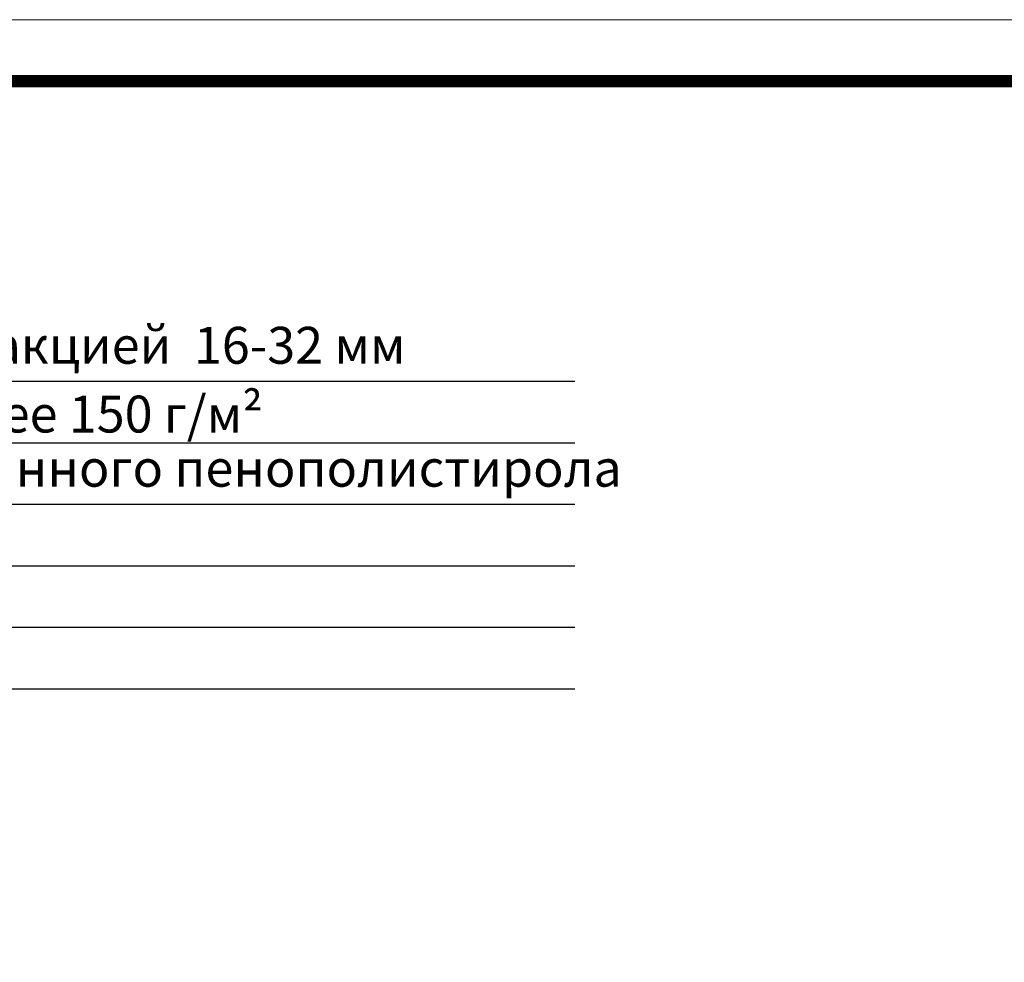
# Model space of a CAD drawing. Units: millimetres. Extents: x 0 to 2113, y 0 to 1485.
# Drawn here: x 656 to 1056, y 1102 to 1485 of the extents above; entities that cross this region are included whole.
import ezdxf

# ---------------------------------------------------------------- set-up
doc = ezdxf.new("R2010")
doc.units = ezdxf.units.MM
doc.layers.add('Рамка', color=7, linetype='Continuous', lineweight=50)
doc.layers.add('текст', color=1, linetype='Continuous', lineweight=25)
doc.styles.add('ГОСТ 2.304', font='isocpeui.ttf')

msp = doc.modelspace()

# ---------------------------------------------------------------- linework, layer by layer
at = {"layer": 'Рамка', "lineweight": 0}
msp.add_lwpolyline([(0, 1485), (2100, 1485), (2100, 0), (0, 0)], close=True, dxfattribs=at)
at = {"layer": 'Рамка', "ltscale": 3, "const_width": 5}
msp.add_lwpolyline([(100, 25), (2075, 25), (2075, 1460), (100, 1460)], close=True, dxfattribs=at)
at = {"layer": 'текст'}
for p, q in [((314.244, 1337.947), (881.818, 1337.947)), ((314.244, 1312.947), (881.818, 1312.947)), ((314.244, 1287.947), (881.818, 1287.947)), ((314.244, 1262.947), (881.818, 1262.947)), ((314.244, 1237.947), (881.818, 1237.947)), ((314.244, 1212.947), (881.818, 1212.947))]:
    msp.add_line(p, q, dxfattribs=at)

# ---------------------------------------------------------------- texts
at = {"layer": 'текст', "style": 'ГОСТ 2.304'}
for s, p in [('засыпка промытым гравием фракцией  16-32 мм', (326.512, 1345.099)), ('геотекстиль плотностью не менее 150 г/м²', (326.512, 1317.126)), ('теплоизоляция из экструдированного пенополистирола', (326.512, 1295.099))]:
    msp.add_text(s, height=15, dxfattribs=at).set_placement(p)

doc.saveas('drawing.dxf')
